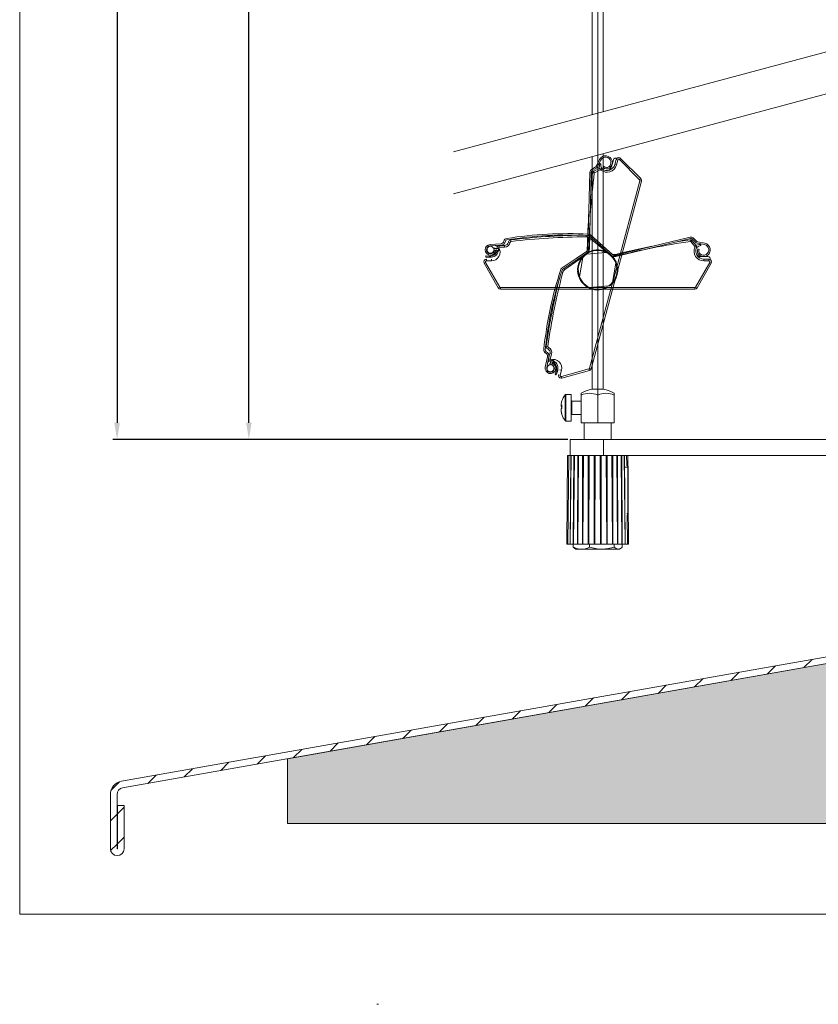
# Model space of a CAD drawing. Units: millimetres. Extents: x 1104 to 1582, y -151 to 811.
# Drawn here: x 1104 to 1343, y -151 to 143 of the extents above; entities that cross this region are included whole.
import ezdxf
from ezdxf.lldxf.tags import DXFTag

# ---------------------------------------------------------------- set-up
doc = ezdxf.new("R2010")
doc.units = ezdxf.units.MM
doc.linetypes.add('SLD-Plná', pattern=[0])
doc.layers.get('0').update_dxf_attribs({"lineweight": 15})
for name, color, linetype, lineweight in [('isotra', 80, 'Continuous', 9), ('isotra-ovladani', 210, 'Continuous', 9), ('konstrukce okna', 130, 'Continuous', 9), ('kóty', 10, 'Continuous', 9), ('osa', 51, 'DASHDOT', 9)]:
    doc.layers.add(name, color=color, linetype=linetype, lineweight=lineweight)
doc.styles.get("Standard").update_dxf_attribs({"font": 'isocpeur.ttf'})
tags = doc.linetypes.add('DASHDOT', pattern=[25.4, 12.7, -6.35, 0, -6.35]).pattern_tags.tags
tags[10:11] = [DXFTag(74, 4), DXFTag(75, 0), DXFTag(340, '0'), DXFTag(46, 1.0), DXFTag(50, 0.0), DXFTag(44, 0.0), DXFTag(45, 0.0)]
tags[8:9] = [DXFTag(74, 4), DXFTag(75, 0), DXFTag(340, '0'), DXFTag(46, 1.0), DXFTag(50, 0.0), DXFTag(44, 0.0), DXFTag(45, 0.0)]
tags[6:7] = [DXFTag(74, 4), DXFTag(75, 0), DXFTag(340, '0'), DXFTag(46, 1.0), DXFTag(50, 0.0), DXFTag(44, 0.0), DXFTag(45, 0.0)]
tags[4:5] = [DXFTag(74, 4), DXFTag(75, 0), DXFTag(340, '0'), DXFTag(46, 1.0), DXFTag(50, 0.0), DXFTag(44, 0.0), DXFTag(45, 0.0)]
doc.dimstyles.new('ISO-25', dxfattribs={"dimtxt": 5, "dimasz": 5, "dimexe": 1.25, "dimexo": 0.625, "dimtad": 1, "dimdec": 0, "dimrnd": 1, "dimtxsty": 'Standard', "dimcen": 5, "dimadec": 0, "dimazin": 0, "dimtfac": 1, "dimtdec": 0, "dimtmove": 0, "dimatfit": 3, "dimfxl": 1, "dimarcsym": 0})

# ---------------------------------------------------------------- blocks, each defined once
blk = doc.blocks.new('*D106')
at = {"layer": 'Defpoints', "color": 0}
for p in [(1249.85, 681.48), (1133.45, 17.47), (1268.37, 17.47)]:
    blk.add_point(p, dxfattribs=at)
at = {"layer": 'kóty', "color": 0, "lineweight": -2}
for p, q in [((1249.22, 681.48), (1132.2, 681.48)), ((1133.45, 676.48), (1133.45, 22.47)), ((1267.75, 17.47), (1132.2, 17.47))]:
    blk.add_line(p, q, dxfattribs=at)
at = {"layer": 'kóty', "color": 0}
for points in [[(1134.28, 676.48), (1132.62, 676.48), (1133.45, 681.48)], [(1132.62, 22.47), (1134.28, 22.47), (1133.45, 17.47)]]:
    blk.add_solid(points, dxfattribs=at)
at = {"layer": 'kóty', "color": 0, "insert": (1130.33, 349.48), "char_height": 5, "attachment_point": 5, "rotation": 90}
blk.add_mtext('VZ', dxfattribs=at)
blk = doc.blocks.new('*D108')
at = {"layer": 'Defpoints', "color": 0}
for p in [(1172.89, 623.28), (1229.25, 623.28), (1269, 17.47)]:
    blk.add_point(p, dxfattribs=at)
at = {"layer": 'kóty', "color": 0, "lineweight": -2}
for p, q in [((1228.62, 623.28), (1171.64, 623.28)), ((1172.89, 22.47), (1172.89, 618.28)), ((1268.37, 17.47), (1171.64, 17.47))]:
    blk.add_line(p, q, dxfattribs=at)
at = {"layer": 'kóty', "color": 0}
for points in [[(1173.72, 618.28), (1172.06, 618.28), (1172.89, 623.28)], [(1172.06, 22.47), (1173.72, 22.47), (1172.89, 17.47)]]:
    blk.add_solid(points, dxfattribs=at)
at = {"layer": 'kóty', "color": 0, "insert": (1169.76, 320.38), "char_height": 5, "attachment_point": 5, "rotation": 90}
blk.add_mtext('VL', dxfattribs=at)

msp = doc.modelspace()

# ---------------------------------------------------------------- hatches: boundary and pattern name
at = {"layer": 'isotra'}
h = msp.add_hatch(dxfattribs=at)
h.set_pattern_fill('ANSI34', color=256, scale=7, style=0)
h.set_pattern_definition([(45, (1732.78, -1628.7), (-94.293, 94.293), []), (45, (1764.21, -1628.7), (-94.293, 94.293), []), (45, (1795.64, -1628.7), (-94.293, 94.293), []), (45, (1827.07, -1628.7), (-94.293, 94.293), [])])
edge = h.paths.add_edge_path(flags=0)
edge.add_arc((1247.59, 74.46), 0.2, 344.006, 449.006)
edge.add_line((1247.59, 74.66), (1246.14, 74.66))
edge.add_arc((1245.18, 74.23), 1.05, 23.6707, 357.0006)
edge.add_line((1246.23, 74.18), (1246.93, 74.17))
edge.add_arc((1246.93, 73.97), 0.2, -15.994, 89.006, ccw=False)
edge.add_line((1247.12, 73.91), (1247.08, 73.79))
edge.add_arc((1245.2, 74.38), 1.97, 286.1548, 342.6236, ccw=False)
edge.add_arc((1244.91, 75), 2.65, 267.6034, 288.4524, ccw=False)
edge.add_line((1244.8, 72.35), (1243.86, 72.43))
edge.add_arc((1243.85, 72.33), 0.1, 85.3976, 175.3976)
edge.add_line((1243.75, 72.34), (1243.74, 72.19))
edge.add_arc((1243.84, 72.18), 0.1, 175.3976, 265.3976)
edge.add_line((1243.83, 72.08), (1244.77, 72.01))
edge.add_arc((1244.92, 75.22), 3.22, 267.3651, 300.7398)
edge.add_arc((1245.4, 74.43), 2.3, 300.6928, 344.006)
edge.add_line((1247.61, 73.8), (1247.78, 74.4))
h = msp.add_hatch(dxfattribs=at)
h.set_pattern_fill('ANSI34', color=256, scale=7, angle=75, style=0)
h.set_pattern_definition([(120, (3034.21, 69.01), (-115.484, -66.675), []), (120, (3042.35, 99.37), (-115.484, -66.675), []), (120, (3050.48, 129.73), (-115.484, -66.675), []), (120, (3058.62, 160.09), (-115.484, -66.675), [])])
edge = h.paths.add_edge_path(flags=0)
edge.add_arc((1263.52, 41.16), 0.2, 59.006, 164.006)
edge.add_line((1263.32, 41.21), (1262.95, 39.82))
edge.add_arc((1263.11, 38.78), 1.05, 98.6707, 432.0006)
edge.add_line((1263.43, 39.78), (1263.62, 40.45))
edge.add_arc((1263.82, 40.39), 0.2, 59.006, 164.006, ccw=False)
edge.add_line((1263.92, 40.57), (1264.03, 40.5))
edge.add_arc((1262.97, 38.84), 1.97, 1.1548, 57.6236, ccw=False)
edge.add_arc((1262.3, 38.72), 2.65, -17.3966, 3.4524, ccw=False)
edge.add_line((1264.82, 37.93), (1264.51, 37.03))
edge.add_arc((1264.6, 37), 0.1, 160.3976, 250.3976)
edge.add_line((1264.57, 36.9), (1264.71, 36.85))
edge.add_arc((1264.74, 36.95), 0.1, 250.3976, 340.3976)
edge.add_line((1264.84, 36.91), (1265.15, 37.81))
edge.add_arc((1262.08, 38.78), 3.22, 342.3651, 375.7398)
edge.add_arc((1262.97, 39.04), 2.3, 15.6928, 59.006)
edge.add_line((1264.15, 41.01), (1263.62, 41.33))
at = {"layer": 'konstrukce okna'}
h = msp.add_hatch(dxfattribs=at)
h.set_pattern_fill('ANSI31', color=256, scale=2, style=0)
h.set_pattern_definition([(45, (959.773, -429.902), (-4.49013, 4.49013), [])])
edge = h.paths.add_edge_path(flags=0)
edge.add_arc((1133.51, -104.94), 2.05, 180, 360)
edge.add_line((1135.56, -104.94), (1135.56, -91.99))
edge.add_line((1135.56, -91.99), (1133.56, -91.99))
edge.add_line((1133.56, -91.99), (1133.56, -104.94))
edge.add_arc((1133.51, -104.94), 0.05, 180, 360, ccw=False)
edge.add_line((1133.46, -104.94), (1133.46, -88.67))
edge.add_arc((1135.46, -88.67), 2, 100, 180, ccw=False)
edge.add_line((1135.11, -86.7), (1380.15, -43.49))
edge.add_arc((1379.46, -39.55), 4, 280, 360)
edge.add_line((1383.46, -39.55), (1383.46, -12.91))
edge.add_line((1383.46, -12.91), (1381.46, -12.91))
edge.add_line((1381.46, -12.91), (1381.46, -39.55))
edge.add_arc((1379.46, -39.55), 2, 280, 360, ccw=False)
edge.add_line((1379.81, -41.52), (1134.77, -84.73))
edge.add_arc((1135.46, -88.67), 4, 100, 180)
edge.add_line((1131.46, -88.67), (1131.46, -104.94))
h = msp.add_hatch(dxfattribs=at)
h.set_pattern_fill('AR-SAND', color=256, scale=0.1, style=0)
h.set_pattern_definition([(37.5, (497.2416, -130.994), (-0.160003, 4.894132), [0, -3.8608, 0, -4.318, 0, -4.1275]), (7.5, (497.2416, -130.994), (4.495233, 7.16825), [0, -2.0828, 0, -3.4798, 0, -1.3335]), (327.5, (494.1174, -130.994), (7.909924, 0.014372), [0, -1.27, 0, -4.572, 0, -5.969]), (317.5, (494.1174, -130.994), (7.635565, 2.229293), [0, -0.635, 0, -2.9972, 0, -3.429])])
h.paths.add_polyline_path([(1531.46, -97.37), (1531.46, -72.53), (1527.24, -70.67), (1536.37, -67.41), (1531.46, -65.72), (1531.46, -62.91), (1431.46, -62.91), (1431.46, -57.91), (1383.46, -57.91), (1383.46, -42.91), (1380.17, -43.49, 0.000501), (1380.15, -43.49), (1291.21, -59.17), (1184.46, -78), (1184.46, -97.38), (1349.15, -97.38), (1351.01, -93.16), (1354.28, -102.28), (1355.96, -97.37)])

# ---------------------------------------------------------------- linework, layer by layer
for p, q in [((1104.31, 811.23), (1104.31, -124.52)), ((1104.31, -124.52), (1582.22, -124.52))]:
    msp.add_line(p, q)
at = {"layer": 'isotra'}
for p, q in [((1275.65, 406.83), (1275.65, 114.64)), ((1278.85, 115.5), (1278.85, 406.83)), ((1275.65, 102.12), (1275.65, 32.51)), ((1277.83, 101.21), (1276.87, 99.3)), ((1277.24, 99.11), (1278.21, 101.03)), ((1278.85, 32.51), (1278.85, 102.97)), ((1281.37, 99.02), (1281.94, 101.15)), ((1282.78, 101.19), (1282.39, 99.74)), ((1290.16, 95.5), (1284.12, 101.54)), ((1274.93, 97.42), (1274.34, 74.46)), ((1274.76, 74.45), (1275.35, 97.41)), ((1276.49, 98.89), (1275.42, 98.25)), ((1275.63, 97.89), (1276.7, 98.53)), ((1277.83, 98.53), (1276.07, 97.71)), ((1277.78, 99.52), (1277.87, 99.86)), ((1278.16, 99.84), (1278.24, 99.23)), ((1279.19, 99.12), (1278.89, 98.82)), ((1283.26, 68.23), (1290.36, 94.73)), ((1274.8, 78.34), (1278.85, 74.76)), ((1278.85, 75.32), (1275.08, 78.65)), ((1304.89, 77.99), (1282.56, 72.62)), ((1282.66, 72.21), (1304.98, 77.58)), ((1306.71, 75.48), (1305.46, 76.97)), ((1305.52, 77.44), (1306.42, 76.57)), ((1306.71, 76.87), (1305.82, 77.74)), ((1309.3, 76.17), (1307.21, 76.61)), ((1244.26, 74.7), (1244.12, 74.7)), ((1244.12, 74.37), (1244.26, 74.37)), ((1248.3, 75.99), (1245.08, 75.79)), ((1245.11, 75.37), (1248.32, 75.57)), ((1246.38, 74.7), (1246.11, 74.7)), ((1246.11, 74.37), (1246.24, 74.37)), ((1246.14, 74.62), (1247.59, 74.62)), ((1246.23, 74.15), (1246.93, 74.13)), ((1246.77, 74.11), (1246.35, 74.13)), ((1246.45, 74.7), (1246.38, 74.7)), ((1246.55, 74.62), (1246.45, 74.7)), ((1246.45, 74.7), (1246.45, 74.7)), ((1247, 75.27), (1246.53, 75.46)), ((1246.55, 74.12), (1246.55, 74.14)), ((1247.22, 75.16), (1247, 75.27)), ((1247.12, 74.54), (1247.08, 74.42)), ((1247.78, 74.37), (1247.61, 73.77)), ((1249.37, 75.48), (1247.75, 75.48)), ((1247.89, 75.55), (1248.02, 75.48)), ((1273.9, 73.65), (1270.77, 71.58)), ((1281.66, 72.84), (1278.85, 75.32)), ((1278.85, 74.76), (1280.93, 72.93)), ((1307.12, 76.2), (1309.22, 75.76)), ((1307.63, 74.32), (1307.26, 74.53)), ((1308.05, 75.5), (1307.49, 75.27)), ((1307.65, 75.79), (1308, 75.79)), ((1243.74, 72.16), (1243.75, 72.31)), ((1244.77, 71.97), (1243.83, 72.05)), ((1244.8, 72.32), (1243.86, 72.4)), ((1245.44, 72.05), (1243.94, 72.05)), ((1270.77, 71.58), (1266.58, 68.8)), ((1266.81, 68.45), (1271.31, 71.43)), ((1271.31, 71.43), (1273.62, 72.97)), ((1271.81, 66.16), (1272.83, 71.95)), ((1273.88, 72.91), (1279.74, 73.42)), ((1308.1, 72.19), (1310.3, 72.19)), ((1310.55, 71.39), (1309.05, 71.39)), ((1243.25, 70.19), (1247.52, 62.79)), ((1275.34, 38.64), (1283.26, 68.23)), ((1282.68, 70.21), (1281.66, 64.42)), ((1306.97, 62.79), (1311.25, 70.19)), ((1248.21, 62.39), (1278.85, 62.39)), ((1280.61, 63.46), (1274.76, 62.95)), ((1278.85, 62.39), (1306.28, 62.39)), ((1262.21, 42.24), (1261.58, 39.08)), ((1261.99, 39), (1262.63, 42.16)), ((1262.54, 41.74), (1262.63, 41.84)), ((1262.98, 43.15), (1262.57, 41.59)), ((1263.65, 41.32), (1264.19, 41)), ((1262.58, 40.81), (1262.27, 40.4)), ((1262.74, 40.99), (1262.58, 40.81)), ((1262.97, 40.06), (1262.9, 39.79)), ((1262.99, 40.13), (1262.97, 40.06)), ((1262.98, 39.81), (1263.36, 41.2)), ((1263.09, 40.2), (1262.99, 40.13)), ((1262.99, 40.13), (1262.99, 40.13)), ((1263.22, 39.7), (1263.25, 39.84)), ((1263.31, 40.73), (1263.42, 40.67)), ((1263.46, 39.77), (1263.66, 40.44)), ((1263.64, 40.28), (1263.51, 39.88)), ((1263.57, 40.07), (1263.55, 40.08)), ((1265.28, 38.46), (1264.89, 37.02)), ((1262.42, 38.01), (1262.38, 37.88)), ((1262.71, 37.79), (1262.74, 37.92)), ((1264.86, 37.92), (1264.54, 37.02)), ((1264.74, 36.84), (1264.6, 36.89)), ((1265.19, 37.8), (1264.87, 36.9)), ((1266.52, 35.86), (1274.77, 38.08)), ((1277.25, 32.51), (1275.5, 32.51)), ((1279, 32.51), (1277.25, 32.51)), ((1269.31, 30.97), (1267.77, 30.97)), ((1269.31, 22.97), (1269.31, 30.97)), ((1272.31, 30.77), (1272.31, 31.29)), ((1272.31, 22.47), (1272.31, 30.77)), ((1277.25, 22.47), (1277.25, 30.77)), ((1282.18, 31.29), (1282.18, 30.77)), ((1282.18, 22.47), (1282.18, 30.77)), ((1266.29, 27.65), (1266.29, 27.93)), ((1266.29, 27.66), (1266.29, 27.3)), ((1266.29, 26.23), (1266.29, 26.64)), ((1272.31, 28.97), (1269.51, 28.97)), ((1266.29, 26.23), (1266.29, 26.02)), ((1269.51, 24.97), (1272.31, 24.97)), ((1267.77, 22.97), (1269.31, 22.97)), ((1277.25, 22.47), (1272.31, 22.47)), ((1273.25, 22.47), (1273.25, 17.47)), ((1282.18, 22.47), (1277.25, 22.47)), ((1281.25, 17.47), (1281.25, 22.47)), ((1269, 12.67), (1269, 17.47)), ((1269, 17.47), (1279, 17.47)), ((1363.46, 17.47), (1279, 17.47)), ((1279, 12.67), (1279, 17.47)), ((1268.24, 12.67), (1268.01, -13.83)), ((1268.24, 12.67), (1268.59, 12.67)), ((1268.59, 12.67), (1268.36, -13.83)), ((1268.59, 12.67), (1269.19, 12.67)), ((1269.19, 12.67), (1269.01, -13.83)), ((1269.28, 12.67), (1269.05, -13.83)), ((1269.19, 12.67), (1269.33, 12.67)), ((1269.28, 12.67), (1269.83, 12.67)), ((1279, 12.67), (1269.83, 12.67)), ((1270.07, 12.67), (1269.93, -13.83)), ((1270.27, 12.67), (1270.03, -13.83)), ((1271.27, 12.67), (1271.17, -13.83)), ((1271.31, -13.83), (1271.52, 12.67)), ((1272.73, 12.67), (1272.68, -13.83)), ((1272.84, -13.83), (1273.02, 12.67)), ((1274.38, 12.67), (1274.39, -13.83)), ((1274.56, -13.83), (1274.71, 12.67)), ((1276.16, 12.67), (1276.22, -13.83)), ((1276.4, -13.83), (1276.5, 12.67)), ((1277.99, 12.67), (1278.1, -13.83)), ((1278.28, -13.83), (1278.33, 12.67)), ((1279, 12.67), (1359.51, 12.67)), ((1279.79, 12.67), (1279.94, -13.83)), ((1280.11, -13.83), (1280.11, 12.67)), ((1281.47, 12.67), (1281.66, -13.83)), ((1281.82, -13.83), (1281.77, 12.67)), ((1282.97, 12.67), (1283.19, -13.83)), ((1283.32, -13.83), (1283.23, 12.67)), ((1284.46, -13.83), (1284.23, 12.67)), ((1284.57, -13.83), (1284.43, 12.67)), ((1285.45, -13.83), (1285.22, 12.67)), ((1285.49, -13.83), (1285.31, 12.67)), ((1285.93, 9.85), (1285.9, 12.67)), ((1286.28, 9.69), (1286.25, 12.67)), ((1286.37, 9.28), (1286.37, -1.76)), ((1286.49, -13.83), (1286.37, -0.48)), ((1286.14, -13.83), (1286.06, -5.14)), ((1268.01, -13.83), (1268.36, -13.83)), ((1268.36, -13.83), (1269.01, -13.83)), ((1269.08, -13.83), (1269.01, -13.83)), ((1269.05, -13.83), (1269.93, -13.83)), ((1269.89, -13.83), (1269.89, -14.75)), ((1270.04, -13.83), (1269.93, -13.83)), ((1270.03, -13.83), (1271.17, -13.83)), ((1271.31, -13.83), (1271.17, -13.83)), ((1271.31, -13.83), (1272.68, -13.83)), ((1272.84, -13.83), (1272.68, -13.83)), ((1272.84, -13.83), (1274.39, -13.83)), ((1274.56, -13.83), (1274.39, -13.83)), ((1274.56, -13.83), (1276.22, -13.83)), ((1274.83, -13.83), (1274.83, -14.75)), ((1276.4, -13.83), (1276.22, -13.83)), ((1276.4, -13.83), (1278.1, -13.83)), ((1278.28, -13.83), (1278.1, -13.83)), ((1278.28, -13.83), (1279.94, -13.83)), ((1280.11, -13.83), (1279.94, -13.83)), ((1280.11, -13.83), (1281.66, -13.83)), ((1281.82, -13.83), (1281.66, -13.83)), ((1281.82, -13.83), (1283.19, -13.83)), ((1282.19, -13.83), (1282.19, -14.75)), ((1283.32, -13.83), (1283.19, -13.83)), ((1283.32, -13.83), (1284.46, -13.83)), ((1284.57, -13.83), (1284.46, -13.83)), ((1284.57, -13.83), (1285.45, -13.83)), ((1284.61, -13.83), (1284.61, -14.75)), ((1285.49, -13.83), (1286.14, -13.83)), ((1286.14, -13.83), (1286.49, -13.83)), ((1270.38, -15.1), (1269.89, -14.75)), ((1270.38, -15.11), (1270.75, -15.33)), ((1270.75, -15.33), (1272.36, -15.33)), ((1272.36, -15.33), (1278.51, -15.33)), ((1278.51, -15.33), (1283.4, -15.33)), ((1283.75, -15.33), (1283.4, -15.33)), ((1283.75, -15.33), (1284.12, -15.11))]:
    msp.add_line(p, q, dxfattribs=at)
at = {"layer": 'isotra', "linetype": 'SLD-Plná', "lineweight": 0}
for p, q in [((1283.26, 101.06), (1282.78, 101.19)), ((1282.87, 99.61), (1283.26, 101.06)), ((1283.76, 101.19), (1284.12, 101.54)), ((1283.76, 101.19), (1289.8, 95.15)), ((1276.22, 97.18), (1275.73, 97.24)), ((1276.28, 97.26), (1276.07, 97.71)), ((1276.28, 97.26), (1278.04, 98.08)), ((1278.04, 98.08), (1277.83, 98.53)), ((1278.14, 98.07), (1278.46, 98.46)), ((1282.87, 99.61), (1282.39, 99.74)), ((1289.88, 94.86), (1282.78, 68.36)), ((1289.8, 95.15), (1290.16, 95.5)), ((1289.88, 94.86), (1290.36, 94.73)), ((1251.25, 77.18), (1251.31, 76.68)), ((1273.84, 78.51), (1273.84, 78.09)), ((1275.1, 78.07), (1274.82, 77.74)), ((1274.82, 77.74), (1278.85, 74.35)), ((1304.99, 76.68), (1304.92, 77.18)), ((1305.08, 76.65), (1305.46, 76.97)), ((1305.08, 76.65), (1306.33, 75.16)), ((1244.08, 74.6), (1244.21, 74.6)), ((1244.21, 73.8), (1244.08, 73.8)), ((1246.28, 74.47), (1246.15, 74.47)), ((1246.48, 74.12), (1246.48, 74.14)), ((1247.32, 74.62), (1247.67, 74.83)), ((1247.75, 75.48), (1247.75, 74.98)), ((1247.75, 74.98), (1249.37, 74.98)), ((1249.37, 75.48), (1249.37, 74.98)), ((1250.56, 76.51), (1251.05, 76.43)), ((1274.35, 74.54), (1274.13, 74.54)), ((1278.85, 74.35), (1279.94, 73.44)), ((1306.33, 75.16), (1306.71, 75.48)), ((1306.34, 75.06), (1306.8, 74.85)), ((1243.94, 71.39), (1243.94, 70.89)), ((1243.94, 70.89), (1245.44, 70.89)), ((1245.44, 71.39), (1245.44, 70.89)), ((1267.39, 68.31), (1271.71, 71.33)), ((1271.71, 71.33), (1272.87, 72.14)), ((1273.52, 72.89), (1273.51, 72.89)), ((1280.82, 73.01), (1280.83, 73.01)), ((1282.63, 72.63), (1282.58, 72.84)), ((1309.05, 70.89), (1309.05, 71.39)), ((1309.05, 70.89), (1310.55, 70.89)), ((1310.55, 70.89), (1310.55, 71.39)), ((1243.25, 70.19), (1243.68, 70.44)), ((1247.96, 63.04), (1243.68, 70.44)), ((1267.14, 68.67), (1267.39, 68.31)), ((1282.78, 68.36), (1274.85, 38.77)), ((1310.81, 70.44), (1306.54, 63.04)), ((1310.81, 70.44), (1311.25, 70.19)), ((1266.4, 67.57), (1266.8, 67.46)), ((1247.52, 62.79), (1247.96, 63.04)), ((1278.85, 62.89), (1248.21, 62.89)), ((1248.21, 62.89), (1248.21, 62.39)), ((1306.28, 62.89), (1278.85, 62.89)), ((1306.28, 62.89), (1306.28, 62.39)), ((1306.54, 63.04), (1306.97, 62.79)), ((1261.83, 45.41), (1262.33, 45.33)), ((1262.3, 44.56), (1262.5, 45.02)), ((1262.57, 41.59), (1263.05, 41.46)), ((1262.98, 43.15), (1263.47, 43.02)), ((1263.05, 41.46), (1263.47, 43.02)), ((1263.29, 40.94), (1263.17, 41.33)), ((1263.17, 39.9), (1263.14, 39.78)), ((1263.55, 40.01), (1263.53, 40.01)), ((1265.93, 38.29), (1266.41, 38.16)), ((1274.64, 38.56), (1266.39, 36.35)), ((1274.77, 38.08), (1274.64, 38.56)), ((1274.85, 38.77), (1275.34, 38.64)), ((1262.47, 37.81), (1262.5, 37.94)), ((1263.28, 37.73), (1263.24, 37.6)), ((1265.54, 36.84), (1266.02, 36.71)), ((1266.02, 36.71), (1266.41, 38.16)), ((1266.52, 35.86), (1266.39, 36.35)), ((1267.48, 23.12), (1267.48, 30.83)), ((1267.77, 22.97), (1267.77, 30.97)), ((1269.51, 28.97), (1269.51, 24.97)), ((1285.75, 9.17), (1286.26, 9.17)), ((1286.37, 9.28), (1286.26, 9.17)), ((1286.26, 9.17), (1286.26, -4.62)), ((1285.99, -4.62), (1286.26, -4.62)), ((1286.26, -4.62), (1286.35, -4.71))]:
    msp.add_line(p, q, dxfattribs=at)
at = {"layer": 'isotra', "flags": 128}
for points in [[(1275.73, 97.24), (1275.4, 94.42), (1275.23, 92.77)], [(1277.73, 98.49), (1277.71, 98.58), (1277.78, 99.52)], [(1274.75, 78.38), (1274.69, 78.4), (1274.54, 78.47)], [(1304.92, 77.18), (1302.11, 76.76), (1300.47, 76.5)], [(1306.64, 75.57), (1306.73, 75.6), (1307.65, 75.79)], [(1266.76, 68.41), (1266.72, 68.36), (1266.62, 68.23)], [(1266.53, 28.98), (1266.54, 29), (1266.54, 29.02)], [(1266.53, 26.86), (1266.54, 26.95), (1266.54, 27.08)]]:
    msp.add_lwpolyline(points, dxfattribs=at)
at = {"layer": 'isotra'}
for centre, radius, start, end in [((1279.63, 100.31), 2.01, 305.0371, 153.2287), ((1279.63, 100.31), 1.59, 305.0371, 153.2287), ((1282.52, 100.99), 0.6, 49.9898, 165), ((1283.55, 100.98), 0.8, 45, 165), ((1275.93, 97.39), 1, 120.9129, 178.5393), ((1275.93, 97.39), 0.58, 120.9129, 178.5393), ((1276.32, 97.17), 0.6, 115, 173.1106), ((1275.98, 99.75), 1, 300.9129, 333.2287), ((1275.98, 99.75), 1.42, 300.9129, 333.2287), ((1278.08, 97.99), 0.6, 51.0615, 115), ((1278.01, 99.82), 0.15, 7.2608, 165), ((1279.82, 99.43), 1.6, 187.2608, 227.2518), ((1280.01, 100.38), 2.47, 231.0615, 345), ((1279.93, 99.87), 1.48, 225.2743, 305.0371), ((1279.93, 99.87), 1.06, 225.2743, 305.0371), ((1279.82, 99.43), 1.6, 290.7369, 345), ((1289.59, 94.94), 0.8, 345, 45), ((1500.84, 70.04), 226.75, 176.0387, 178.8637), ((1248.23, 76.99), 1, 273.6516, 349.427), ((1248.23, 76.99), 1.42, 273.6516, 349.427), ((1250.19, 76.63), 0.99, 98.7848, 169.427), ((1250.19, 76.63), 0.57, 98.7848, 169.427), ((1268.67, -42.95), 121.99, 87.276, 98.7848), ((1268.67, -42.95), 121.57, 87.276, 98.7848), ((1251.35, 76.39), 0.8, 96.8113, 171.4625), ((1274.95, -121.21), 199.8, 90.8407, 96.8113), ((1274.42, 77.91), 0.57, 48.5665, 87.276), ((1274.42, 77.91), 0.99, 48.5665, 87.276), ((1305.12, 77.02), 1, 45.9129, 103.5393), ((1305, 76.58), 0.6, 40, 98.1106), ((1305.12, 77.02), 0.58, 45.9129, 103.5393), ((1307.41, 77.59), 1.42, 225.9129, 258.2287), ((1307.41, 77.59), 1, 225.9129, 258.2287), ((1245.18, 74.2), 1.59, 93.6516, 356.6212), ((1245.18, 74.2), 1.17, 93.6516, 356.6212), ((1245.18, 74.2), 1.05, 23.6707, 357.0006), ((1245.44, 74.15), 2.1, 270, 2.2715), ((1245.2, 74.35), 1.97, 286.1548, 342.6236), ((1246.45, 74.6), 0.1, 12.4468, 90), ((1245.4, 75.06), 2.3, 300.6928, 344.006), ((1246.93, 73.93), 0.2, 344.006, 89.006), ((1247.75, 74.88), 0.6, 90, 205.8344), ((1247.59, 74.42), 0.2, 344.006, 89.006), ((1249.37, 76.68), 1.2, 270, 351.4625), ((1277.25, 68.19), 6, 23.5573, 136.4427), ((1272.33, 74.58), 1.8, 328.4499, 358.8637), ((1273.34, 74.49), 1, 303.5665, 358.5393), ((1273.34, 74.49), 1.42, 307.4163, 358.5393), ((1336.91, -147.3), 226.75, 101.0387, 103.8637), ((1309.05, 73.85), 2.47, 156.0615, 270), ((1308.1, 73.79), 1.6, 112.2608, 152.2518), ((1306.25, 75.1), 0.6, 336.0615, 40), ((1308.55, 73.79), 1.48, 150.2743, 230.0371), ((1308.55, 73.79), 1.06, 150.2743, 230.0371), ((1308.89, 74.2), 2.01, 230.0371, 78.2287), ((1308.89, 74.2), 1.59, 230.0371, 78.2287), ((1308, 75.64), 0.15, 292.2608, 90), ((1243.94, 70.59), 0.8, 90, 210), ((1243.84, 72.15), 0.1, 175.3976, 265.3976), ((1243.85, 72.3), 0.1, 85.3976, 175.3976), ((1244.92, 75.19), 3.22, 267.3651, 300.7398), ((1244.91, 74.97), 2.65, 267.6034, 288.4524), ((1277.25, 68.19), 6, 128.5573, 241.4427), ((1277.25, 68.19), 6, 308.5573, 61.4427), ((1282.32, 73.59), 1.42, 232.4163, 283.5393), ((1282.15, 74.59), 1.8, 253.4499, 283.8637), ((1282.32, 73.59), 1, 228.5665, 283.5393), ((1308.1, 73.79), 1.6, 215.7369, 270), ((1310.3, 71.59), 0.6, 334.9898, 90), ((1310.55, 70.59), 0.8, 330, 90), ((1382.38, 31.14), 121.99, 162.276, 173.7848), ((1382.38, 31.14), 121.57, 162.276, 173.7848), ((1267.13, 67.97), 0.99, 123.5665, 162.276), ((1267.13, 67.97), 0.57, 123.5665, 162.276), ((1277.25, 68.19), 6, 183.5573, 296.4427), ((1459.6, 16.95), 199.8, 165.8407, 171.8113), ((1248.21, 63.19), 0.8, 210, 270), ((1306.28, 63.19), 0.8, 270, 330), ((1262.09, 44.23), 0.99, 173.7848, 244.427), ((1262.09, 44.23), 0.57, 173.7848, 244.427), ((1262.62, 45.29), 0.8, 171.8113, 246.4625), ((1261.83, 43.46), 1.2, 345, 66.4625), ((1261.23, 42.44), 1, 348.6516, 64.427), ((1261.23, 42.44), 1.42, 348.6516, 64.427), ((1263.15, 41.43), 0.6, 165, 280.8344), ((1263.55, 41.15), 0.2, 59.006, 164.006), ((1263.14, 38.77), 1.59, 168.6516, 71.6212), ((1263.14, 38.77), 1.17, 168.6516, 71.6212), ((1263.14, 38.77), 1.05, 98.6707, 72.0006), ((1263.08, 40.1), 0.1, 87.4468, 165), ((1262.36, 39.2), 2.3, 15.6928, 59.006), ((1263.85, 40.39), 0.2, 59.006, 164.006), ((1263.25, 39.01), 2.1, 345, 77.2715), ((1263, 38.83), 1.97, 1.1548, 57.6236), ((1262.33, 38.71), 2.65, 342.6034, 3.4524), ((1262.12, 38.78), 3.22, 342.3651, 15.7398), ((1274.56, 38.85), 0.8, 285, 345), ((1264.63, 36.99), 0.1, 160.3976, 250.3976), ((1264.77, 36.94), 0.1, 250.3976, 340.3976), ((1266.31, 36.64), 0.8, 165, 285), ((1277.25, 23.17), 9.5, 100.6151, 121.3064), ((1277.25, 23.17), 9.5, 58.6936, 79.3849), ((1272.71, 26.97), 6.5, 143.6416, 161.8032), ((1267.77, 30.61), 0.36, 90, 143.6416), ((1274.78, 25.13), 6.16, 66.3882, 113.6118), ((1279.72, 25.13), 6.16, 66.3882, 113.6118), ((1272.47, 27.07), 6.23, 161.8089, 172.1391), ((1266.96, 27.16), 0.833, 119.9994, 143.4808), ((1266.96, 27.8), 0.833, 216.5192, 240.0006), ((1266.96, 26.15), 0.833, 119.9994, 143.4808), ((1273.41, 27.37), 6.89, 175.799, 184.201), ((1269.51, 29.17), 0.2, 180, 270), ((1272.47, 27.08), 6.23, 187.8609, 198.1911), ((1272.47, 26.87), 6.23, 187.8609, 198.1911), ((1266.83, 25.03), 0.302, 159.8255, 200.1745), ((1272.71, 26.97), 6.5, 198.1968, 216.3584), ((1269.51, 24.77), 0.2, 90, 180), ((1267.77, 23.33), 0.36, 216.3584, 270)]:
    msp.add_arc(centre, radius, start, end, dxfattribs=at)
at = {"layer": 'isotra', "linetype": 'SLD-Plná', "lineweight": 0}
for centre, radius, start, end in [((1283.55, 100.98), 0.3, 45, 165), ((1500.84, 70.04), 226.25, 173.1106, 178.8637), ((1276.32, 97.17), 0.1, 115, 173.1106), ((1278.08, 97.99), 0.1, 51.0615, 115), ((1280.01, 100.38), 2.97, 231.0615, 345), ((1289.59, 94.94), 0.3, 345, 45), ((1251.35, 76.39), 0.3, 96.8113, 171.4625), ((1274.95, -121.21), 199.3, 90.3181, 96.8113), ((1273.85, 76.59), 1.5, 50, 90.3181), ((1336.91, -147.3), 226.25, 98.1106, 103.8637), ((1305, 76.58), 0.1, 40, 98.1106), ((1245.44, 73.49), 2.6, 270, 31.1564), ((1246.38, 74.6), 0.0999, 12.42, 89.9875), ((1247.75, 74.88), 0.1, 90, 211.1564), ((1249.37, 76.68), 1.7, 270, 351.4625), ((1277.25, 68.19), 5.8, 20.4503, 139.5497), ((1272.33, 74.58), 2.3, 330.043, 358.8637), ((1309.05, 73.85), 2.97, 156.0615, 270), ((1306.25, 75.1), 0.1, 336.0615, 40), ((1243.94, 70.59), 0.3, 90, 210), ((1277.25, 68.19), 5.8, 125.4503, 244.5497), ((1277.25, 68.19), 5.8, 305.4503, 64.5497), ((1282.15, 74.59), 2.3, 255.043, 283.8637), ((1310.55, 70.59), 0.3, 330, 90), ((1268.25, 67.08), 1.5, 125, 165.3181), ((1277.25, 68.19), 5.8, 180.4503, 299.5497), ((1459.6, 16.95), 199.3, 165.3181, 171.8113), ((1248.21, 63.19), 0.3, 210, 270), ((1306.28, 63.19), 0.3, 270, 330), ((1262.62, 45.29), 0.3, 171.8113, 246.4625), ((1261.83, 43.46), 1.7, 345, 66.4625), ((1263.15, 41.43), 0.1, 165, 286.1564), ((1263.9, 38.84), 2.6, 345, 106.1564), ((1263.06, 40.03), 0.0999, 87.42, 164.9875), ((1274.56, 38.85), 0.3, 285, 345), ((1266.31, 36.64), 0.3, 165, 285), ((1285.25, 9.16), 1, 0.4938, 47.7567), ((1285.25, -4.61), 1, 323.4529, 359.5206)]:
    msp.add_arc(centre, radius, start, end, dxfattribs=at)
msp.add_ellipse((1278.37, 10.23), major_axis=(15, 0), ratio=0.081656, start_param=5.189008, end_param=5.227138, dxfattribs=at)
at = {"layer": 'isotra'}
msp.add_ellipse((1285.36, 9.27), major_axis=(-0.712, -0.712), ratio=0.992433, start_param=2.359993, end_param=2.783542, dxfattribs=at)
for points, knots in [([(1272.83, 71.95), (1272.84, 71.98), (1272.85, 72.06), (1272.87, 72.17), (1272.89, 72.25), (1272.9, 72.3), (1272.9, 72.32), (1272.9, 72.32), (1272.9, 72.32)], [0, 0, 0, 0, 0.227937, 0.500278, 0.715663, 0.833819, 0.929962, 1, 1, 1, 1]), ([(1273.51, 72.88), (1273.51, 72.88), (1273.51, 72.88), (1273.52, 72.88), (1273.56, 72.88), (1273.65, 72.89), (1273.76, 72.9), (1273.85, 72.91), (1273.88, 72.91)], [0, 0, 0, 0, 0.0356808, 0.1278656, 0.2474858, 0.4378373, 0.7767475, 1, 1, 1, 1]), ([(1279.74, 73.42), (1279.78, 73.43), (1279.85, 73.43), (1279.96, 73.44), (1280.04, 73.45), (1280.09, 73.45), (1280.11, 73.46), (1280.12, 73.46), (1280.12, 73.46)], [0, 0, 0, 0, 0.227937, 0.500278, 0.715663, 0.833819, 0.929962, 1, 1, 1, 1]), ([(1271.26, 67.81), (1271.26, 67.81), (1271.26, 67.82), (1271.27, 67.83), (1271.29, 67.86), (1271.33, 67.94), (1271.39, 68.04), (1271.43, 68.11), (1271.45, 68.14)], [0, 0, 0, 0, 0.0356808, 0.1278656, 0.2474858, 0.4378373, 0.7767475, 1, 1, 1, 1]), ([(1282.75, 70.58), (1282.75, 70.58), (1282.75, 70.58), (1282.75, 70.57), (1282.74, 70.54), (1282.73, 70.46), (1282.71, 70.35), (1282.69, 70.26), (1282.68, 70.21)], [0, 0, 0, 0, 0.031113, 0.112533, 0.225072, 0.39996, 0.708361, 1, 1, 1, 1]), ([(1280.11, 63.14), (1280.09, 63.11), (1280.05, 63.04), (1280, 62.95), (1279.96, 62.88), (1279.93, 62.83), (1279.92, 62.82), (1279.92, 62.81), (1279.92, 62.81), (1279.92, 62.81)], [0, 0, 0, 0, 0.238579, 0.50441, 0.71986, 0.833375, 0.948037, 0.964335, 1, 1, 1, 1]), ([(1280.99, 63.49), (1280.99, 63.49), (1280.99, 63.49), (1280.98, 63.49), (1280.94, 63.49), (1280.87, 63.48), (1280.75, 63.47), (1280.66, 63.47), (1280.61, 63.46)], [0, 0, 0, 0, 0.031113, 0.112533, 0.225072, 0.39996, 0.708361, 1, 1, 1, 1]), ([(1269.89, -14.75), (1270.09, -14.83), (1270.6, -15.04), (1271.42, -15.27), (1272.05, -15.31), (1272.36, -15.33)], [0, 0, 0, 0, 0.257243, 0.62638, 1, 1, 1, 1]), ([(1272.36, -15.33), (1272.58, -15.32), (1273.11, -15.3), (1273.94, -15.1), (1274.53, -14.87), (1274.83, -14.75)], [0, 0, 0, 0, 0.268407, 0.632373, 1, 1, 1, 1]), ([(1274.83, -14.75), (1275.43, -14.9), (1276.33, -15.14), (1277.57, -15.3), (1278.2, -15.32), (1278.51, -15.33)], [0, 0, 0, 0, 0.495251, 0.746818, 1, 1, 1, 1]), ([(1278.51, -15.33), (1278.6, -15.33), (1278.97, -15.32), (1279.63, -15.28), (1280.78, -15.12), (1281.63, -14.9), (1282.19, -14.75)], [0, 0, 0, 0, 0.070055, 0.299858, 0.530922, 1, 1, 1, 1]), ([(1282.19, -14.75), (1282.39, -14.9), (1282.68, -15.14), (1283.09, -15.3), (1283.3, -15.32), (1283.4, -15.33)], [0, 0, 0, 0, 0.495251, 0.746818, 1, 1, 1, 1]), ([(1283.4, -15.33), (1283.43, -15.33), (1283.55, -15.32), (1283.77, -15.28), (1284.15, -15.12), (1284.42, -14.9), (1284.61, -14.75)], [0, 0, 0, 0, 0.0700554, 0.2998577, 0.530922, 1, 1, 1, 1])]:
    msp.add_open_spline(points, degree=3, knots=knots, dxfattribs=at)
at = {"layer": 'isotra-ovladani'}
msp.add_line((1211.21, -151.45), (1211.71, -151.45), dxfattribs=at)
at = {"layer": 'konstrukce okna'}
for p, q in [((1234.11, 103.51), (1410.12, 150.67)), ((1234.11, 90.99), (1409.46, 137.97)), ((1134.77, -84.73), (1379.81, -41.52)), ((1135.11, -86.7), (1380.15, -43.49)), ((1184.46, -78), (1383.46, -42.91)), ((1184.46, -97.38), (1184.46, -78)), ((1131.46, -104.94), (1131.46, -88.67)), ((1133.46, -104.94), (1133.46, -88.67)), ((1133.56, -91.99), (1133.56, -104.94)), ((1133.56, -91.99), (1135.56, -91.99)), ((1135.56, -91.99), (1135.56, -104.94)), ((1184.46, -97.38), (1349.15, -97.38))]:
    msp.add_line(p, q, dxfattribs=at)
for centre, radius, start, end in [((1135.46, -88.67), 4, 100, 180), ((1135.46, -88.67), 2, 100, 180), ((1133.51, -104.94), 2.05, 180, 0), ((1133.51, -104.94), 0.05, 180, 0)]:
    msp.add_arc(centre, radius, start, end, dxfattribs=at)
at = {"layer": 'osa'}
msp.add_line((1277.25, 22.69), (1277.25, 700.51), dxfattribs=at)

# ---------------------------------------------------------------- dimensions: what is measured, and where the dimension line sits
at = {"layer": 'kóty'}
for base, p1, p2, text, picture, middle in [((1133.45, 17.47), (1249.85, 681.48), (1268.37, 17.47), 'VZ', '*D106', (1130.33, 349.48)), ((1172.89, 623.28), (1269, 17.47), (1229.25, 623.28), 'VL', '*D108', (1169.76, 320.38))]:
    dim = msp.add_linear_dim(base=base, p1=p1, p2=p2, angle=90, text=text, dimstyle='ISO-25', override={"dimlfac": 1}, dxfattribs=at)
    dim.commit()
    dim.dimension.update_dxf_attribs({"geometry": picture, "text_midpoint": middle})

doc.saveas('drawing.dxf')
